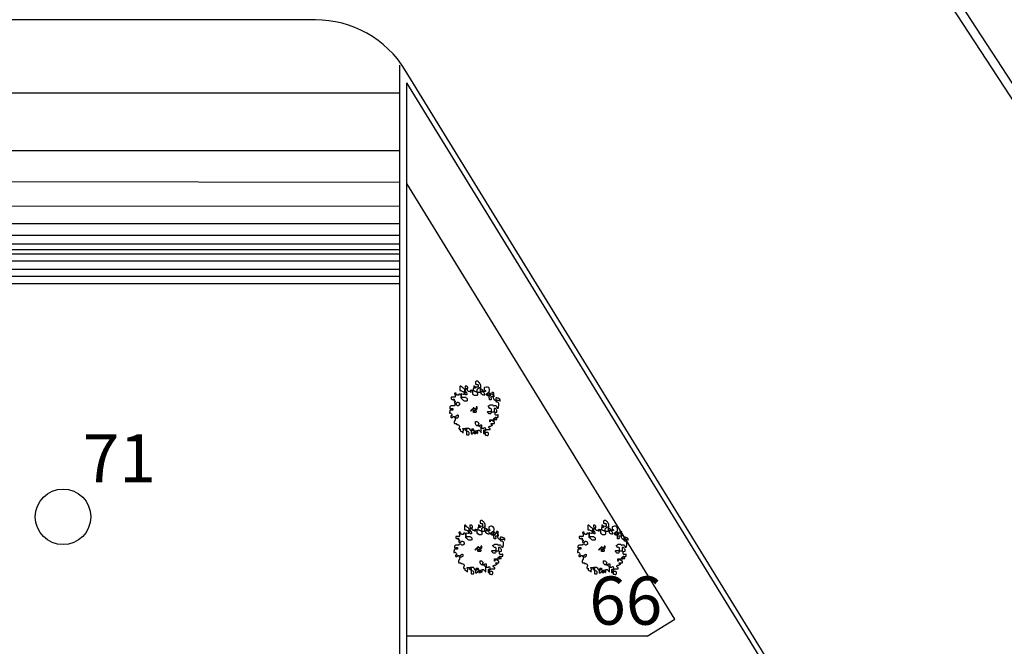
# Model space of a CAD drawing. Units: millimetres. Extents: x 371 to 1226, y 137 to 692.
# Drawn here: x 921 to 949, y 408 to 426 of the extents above; entities that cross this region are included whole.
import ezdxf

# ---------------------------------------------------------------- set-up
doc = ezdxf.new("R2010")
doc.units = ezdxf.units.MM
doc.linetypes.add('ACAD_ISO02W100', pattern=[15, 12, -3])
doc.layers.add('DRENAJES', color=40, linetype='ACAD_ISO02W100', lineweight=30)
doc.styles.add('H', font='stylu.ttf')

# ---------------------------------------------------------------- blocks, each defined once
blk = doc.blocks.new('new block')
at = {"color": 62}
for p, q in [((1472134.584, 352081.851), (1472134.604, 352081.871)), ((1472134.584, 352081.771), (1472134.584, 352081.851)), ((1472134.604, 352081.871), (1472134.624, 352081.871)), ((1472134.624, 352081.871), (1472134.644, 352081.851)), ((1472134.664, 352081.751), (1472134.624, 352081.751)), ((1472134.644, 352081.851), (1472134.644, 352081.771)), ((1472134.644, 352081.771), (1472134.664, 352081.771)), ((1472134.664, 352081.771), (1472134.664, 352081.751)), ((1472134.664, 352081.751), (1472134.704, 352081.751)), ((1472134.724, 352081.691), (1472134.664, 352081.751)), ((1472134.704, 352081.751), (1472134.704, 352081.831)), ((1472134.704, 352081.831), (1472134.824, 352081.831)), ((1472134.824, 352081.831), (1472134.844, 352081.851)), ((1472134.844, 352081.851), (1472134.844, 352082.071)), ((1472134.844, 352082.071), (1472134.944, 352082.071)), ((1472134.944, 352082.071), (1472134.984, 352082.031)), ((1472134.984, 352081.971), (1472134.964, 352081.951)), ((1472134.964, 352081.951), (1472134.964, 352081.891)), ((1472134.964, 352081.891), (1472135.024, 352081.891)), ((1472134.984, 352082.031), (1472134.984, 352081.971)), ((1472135.024, 352081.891), (1472135.024, 352081.911)), ((1472135.024, 352081.911), (1472135.064, 352081.911)), ((1472135.064, 352081.911), (1472135.064, 352081.851)), ((1472135.064, 352081.851), (1472135.084, 352081.831)), ((1472135.084, 352081.831), (1472135.124, 352081.831)), ((1472135.124, 352081.831), (1472135.124, 352081.851)), ((1472135.124, 352081.851), (1472135.144, 352081.851)), ((1472135.144, 352081.851), (1472135.144, 352081.871)), ((1472135.144, 352081.871), (1472135.204, 352081.871)), ((1472135.184, 352081.731), (1472135.164, 352081.731)), ((1472135.164, 352081.731), (1472135.164, 352081.711)), ((1472135.204, 352081.751), (1472135.184, 352081.731)), ((1472135.204, 352081.871), (1472135.204, 352081.751)), ((1472135.324, 352081.851), (1472135.344, 352081.871)), ((1472135.324, 352081.731), (1472135.324, 352081.851)), ((1472135.344, 352081.731), (1472135.324, 352081.731)), ((1472135.344, 352081.871), (1472135.384, 352081.871)), ((1472135.364, 352081.711), (1472135.344, 352081.731)), ((1472135.384, 352082.091), (1472135.444, 352082.151)), ((1472135.384, 352081.871), (1472135.384, 352082.091)), ((1472135.444, 352082.151), (1472135.544, 352082.151)), ((1472135.544, 352082.151), (1472135.564, 352082.131)), ((1472135.564, 352082.091), (1472135.544, 352082.051)), ((1472135.544, 352082.051), (1472135.544, 352081.971)), ((1472135.544, 352081.971), (1472135.644, 352081.971)), ((1472135.564, 352082.131), (1472135.564, 352082.091)), ((1472135.644, 352082.131), (1472135.664, 352082.151)), ((1472135.644, 352081.971), (1472135.644, 352082.131)), ((1472135.664, 352082.151), (1472135.664, 352082.17)), ((1472135.664, 352082.17), (1472135.724, 352082.17)), ((1472135.724, 352082.17), (1472135.784, 352082.19)), ((1472135.784, 352082.19), (1472135.844, 352082.19)), ((1472135.844, 352082.17), (1472135.824, 352082.151)), ((1472135.824, 352082.151), (1472135.824, 352082.111)), ((1472135.824, 352082.111), (1472135.844, 352082.091)), ((1472135.844, 352082.19), (1472135.844, 352082.17)), ((1472135.844, 352082.091), (1472135.884, 352082.051)), ((1472135.884, 352082.051), (1472135.924, 352082.031)), ((1472135.924, 352082.031), (1472136.004, 352082.031)), ((1472135.984, 352081.731), (1472135.964, 352081.711)), ((1472136.004, 352081.751), (1472135.984, 352081.751)), ((1472135.984, 352081.751), (1472135.984, 352081.731)), ((1472136.004, 352082.031), (1472136.004, 352082.091)), ((1472136.004, 352082.091), (1472136.084, 352082.091)), ((1472136.024, 352081.771), (1472136.004, 352081.771)), ((1472136.004, 352081.771), (1472136.004, 352081.751)), ((1472136.064, 352081.811), (1472136.024, 352081.771)), ((1472136.064, 352081.971), (1472136.044, 352081.951)), ((1472136.044, 352081.951), (1472136.044, 352081.891)), ((1472136.044, 352081.891), (1472136.064, 352081.871)), ((1472136.084, 352081.971), (1472136.064, 352081.971)), ((1472136.064, 352081.871), (1472136.104, 352081.871)), ((1472136.084, 352081.811), (1472136.064, 352081.811)), ((1472136.084, 352082.091), (1472136.104, 352082.071)), ((1472136.104, 352081.991), (1472136.084, 352081.971)), ((1472136.104, 352081.831), (1472136.084, 352081.811)), ((1472136.104, 352082.071), (1472136.104, 352081.991)), ((1472136.104, 352081.871), (1472136.104, 352081.831)), ((1472136.144, 352081.771), (1472136.164, 352081.791)), ((1472136.144, 352081.711), (1472136.144, 352081.771)), ((1472136.164, 352081.791), (1472136.164, 352081.811)), ((1472136.164, 352081.811), (1472136.184, 352081.811)), ((1472136.184, 352081.811), (1472136.204, 352081.831)), ((1472136.204, 352081.831), (1472136.264, 352081.831)), ((1472136.264, 352081.831), (1472136.264, 352081.851)), ((1472136.264, 352081.851), (1472136.284, 352081.851)), ((1472136.284, 352081.851), (1472136.284, 352081.831)), ((1472136.284, 352081.831), (1472136.304, 352081.811)), ((1472136.304, 352081.851), (1472136.324, 352081.871)), ((1472136.304, 352081.811), (1472136.304, 352081.851)), ((1472136.324, 352081.871), (1472136.364, 352081.891)), ((1472136.364, 352081.891), (1472136.443, 352081.891)), ((1472136.443, 352081.891), (1472136.483, 352081.871)), ((1472136.483, 352081.871), (1472136.483, 352081.751)), ((1472136.483, 352081.751), (1472136.543, 352081.751)), ((1472136.543, 352081.751), (1472136.543, 352081.691)), ((1472134.145, 352081.511), (1472134.165, 352081.531)), ((1472134.145, 352081.471), (1472134.145, 352081.511)), ((1472134.165, 352081.451), (1472134.145, 352081.471)), ((1472134.145, 352081.092), (1472134.145, 352081.192)), ((1472134.145, 352081.192), (1472134.245, 352081.192)), ((1472134.165, 352081.531), (1472134.425, 352081.531)), ((1472134.225, 352081.392), (1472134.165, 352081.451)), ((1472134.285, 352081.332), (1472134.225, 352081.392)), ((1472134.245, 352081.192), (1472134.265, 352081.172)), ((1472134.265, 352081.172), (1472134.305, 352081.112)), ((1472134.325, 352081.272), (1472134.285, 352081.332)), ((1472134.365, 352081.232), (1472134.325, 352081.272)), ((1472134.345, 352081.172), (1472134.365, 352081.192)), ((1472134.345, 352081.112), (1472134.345, 352081.172)), ((1472134.544, 352081.232), (1472134.365, 352081.232)), ((1472134.365, 352081.192), (1472134.464, 352081.192)), ((1472134.425, 352081.531), (1472134.425, 352081.471)), ((1472134.425, 352081.471), (1472134.444, 352081.451)), ((1472134.444, 352081.451), (1472134.444, 352081.432)), ((1472134.444, 352081.432), (1472134.464, 352081.392)), ((1472134.464, 352081.392), (1472134.484, 352081.352)), ((1472134.464, 352081.192), (1472134.524, 352081.152)), ((1472134.484, 352081.352), (1472134.484, 352081.332)), ((1472134.484, 352081.332), (1472134.504, 352081.312)), ((1472134.504, 352081.312), (1472134.504, 352081.292)), ((1472134.504, 352081.292), (1472134.544, 352081.292)), ((1472134.524, 352081.152), (1472134.524, 352081.132)), ((1472134.524, 352081.132), (1472134.544, 352081.112)), ((1472134.544, 352081.292), (1472134.584, 352081.272)), ((1472134.584, 352081.212), (1472134.544, 352081.232)), ((1472134.584, 352081.272), (1472134.664, 352081.272)), ((1472134.684, 352081.172), (1472134.584, 352081.212)), ((1472134.624, 352081.432), (1472134.624, 352081.451)), ((1472134.624, 352081.451), (1472134.824, 352081.451)), ((1472134.644, 352081.412), (1472134.624, 352081.432)), ((1472134.644, 352081.511), (1472134.644, 352081.591)), ((1472134.644, 352081.591), (1472134.724, 352081.591)), ((1472134.664, 352081.511), (1472134.644, 352081.511)), ((1472134.664, 352081.312), (1472134.644, 352081.412)), ((1472134.664, 352081.491), (1472134.664, 352081.511)), ((1472134.704, 352081.471), (1472134.664, 352081.491)), ((1472134.664, 352081.272), (1472134.664, 352081.312)), ((1472134.684, 352081.092), (1472134.684, 352081.172)), ((1472134.744, 352081.451), (1472134.704, 352081.471)), ((1472134.724, 352081.591), (1472134.724, 352081.691)), ((1472134.904, 352081.451), (1472134.744, 352081.451)), ((1472134.824, 352081.451), (1472134.844, 352081.432)), ((1472134.844, 352081.432), (1472134.844, 352081.152)), ((1472134.844, 352081.152), (1472134.884, 352081.132)), ((1472134.884, 352081.132), (1472134.904, 352081.092)), ((1472134.924, 352081.432), (1472134.904, 352081.451)), ((1472134.984, 352081.372), (1472134.924, 352081.432)), ((1472135.024, 352081.332), (1472134.984, 352081.372)), ((1472135.064, 352081.292), (1472135.024, 352081.332)), ((1472135.084, 352081.252), (1472135.064, 352081.292)), ((1472135.084, 352081.112), (1472135.084, 352081.252)), ((1472135.164, 352081.711), (1472135.144, 352081.711)), ((1472135.144, 352081.711), (1472135.144, 352081.651)), ((1472135.144, 352081.651), (1472135.164, 352081.611)), ((1472135.164, 352081.611), (1472135.184, 352081.571)), ((1472135.184, 352081.571), (1472135.204, 352081.571)), ((1472135.204, 352081.571), (1472135.244, 352081.551)), ((1472135.244, 352081.551), (1472135.324, 352081.551)), ((1472135.324, 352081.551), (1472135.344, 352081.571)), ((1472135.344, 352081.591), (1472135.364, 352081.611)), ((1472135.344, 352081.571), (1472135.344, 352081.591)), ((1472135.384, 352081.691), (1472135.364, 352081.711)), ((1472135.364, 352081.611), (1472135.384, 352081.631)), ((1472135.384, 352081.631), (1472135.384, 352081.691)), ((1472135.964, 352081.691), (1472135.944, 352081.671)), ((1472135.944, 352081.671), (1472135.944, 352081.651)), ((1472135.944, 352081.651), (1472135.964, 352081.651)), ((1472135.964, 352081.711), (1472135.964, 352081.691)), ((1472135.964, 352081.651), (1472135.964, 352081.631)), ((1472135.964, 352081.631), (1472136.084, 352081.631)), ((1472136.084, 352081.631), (1472136.104, 352081.651)), ((1472136.104, 352081.651), (1472136.124, 352081.691)), ((1472136.124, 352081.691), (1472136.144, 352081.711)), ((1472136.543, 352081.691), (1472136.563, 352081.631)), ((1472136.563, 352081.631), (1472136.563, 352081.591)), ((1472136.563, 352081.591), (1472136.603, 352081.571)), ((1472136.603, 352081.571), (1472136.643, 352081.551)), ((1472136.643, 352081.551), (1472136.683, 352081.551)), ((1472136.683, 352081.551), (1472136.683, 352081.571)), ((1472136.683, 352081.571), (1472136.763, 352081.571)), ((1472136.763, 352081.571), (1472136.763, 352081.591)), ((1472136.763, 352081.591), (1472136.823, 352081.591)), ((1472136.783, 352081.172), (1472136.763, 352081.152)), ((1472136.763, 352081.152), (1472136.763, 352080.992)), ((1472136.823, 352081.352), (1472136.783, 352081.352)), ((1472136.783, 352081.352), (1472136.783, 352081.252)), ((1472136.783, 352081.252), (1472136.803, 352081.192)), ((1472136.803, 352081.212), (1472136.783, 352081.192)), ((1472136.783, 352081.192), (1472136.783, 352081.172)), ((1472136.883, 352081.212), (1472136.803, 352081.212)), ((1472136.803, 352081.192), (1472136.803, 352081.172)), ((1472136.803, 352081.172), (1472136.823, 352081.132)), ((1472136.823, 352081.591), (1472136.823, 352081.571)), ((1472136.823, 352081.571), (1472136.843, 352081.571)), ((1472136.843, 352081.511), (1472136.823, 352081.511)), ((1472136.823, 352081.511), (1472136.943, 352081.511)), ((1472136.863, 352081.332), (1472136.823, 352081.352)), ((1472136.823, 352081.132), (1472136.843, 352081.112)), ((1472136.843, 352081.571), (1472136.843, 352081.511)), ((1472136.883, 352081.312), (1472136.863, 352081.332)), ((1472136.923, 352081.312), (1472136.883, 352081.312)), ((1472136.883, 352081.192), (1472136.883, 352081.212)), ((1472136.903, 352081.192), (1472136.883, 352081.192)), ((1472136.903, 352081.172), (1472136.903, 352081.192)), ((1472136.943, 352081.132), (1472136.903, 352081.172)), ((1472136.943, 352081.332), (1472136.923, 352081.312)), ((1472136.943, 352081.511), (1472136.963, 352081.471)), ((1472137.063, 352081.332), (1472136.943, 352081.332)), ((1472136.963, 352081.092), (1472136.943, 352081.132)), ((1472136.963, 352081.471), (1472136.983, 352081.412)), ((1472136.983, 352081.412), (1472137.043, 352081.372)), ((1472137.043, 352081.372), (1472137.063, 352081.332)), ((1472133.845, 352080.513), (1472133.885, 352080.553)), ((1472133.845, 352080.413), (1472133.845, 352080.513)), ((1472133.885, 352080.553), (1472134.025, 352080.553)), ((1472134.025, 352080.553), (1472134.025, 352080.513)), ((1472134.025, 352080.513), (1472134.045, 352080.493)), ((1472134.125, 352080.633), (1472134.145, 352080.653)), ((1472134.145, 352080.633), (1472134.125, 352080.633)), ((1472134.185, 352081.052), (1472134.145, 352081.092)), ((1472134.145, 352080.653), (1472134.225, 352080.653)), ((1472134.145, 352080.613), (1472134.145, 352080.633)), ((1472134.165, 352080.613), (1472134.145, 352080.613)), ((1472134.165, 352080.593), (1472134.165, 352080.613)), ((1472134.185, 352080.573), (1472134.165, 352080.593)), ((1472134.205, 352081.032), (1472134.185, 352081.052)), ((1472134.205, 352080.533), (1472134.185, 352080.573)), ((1472134.285, 352081.032), (1472134.205, 352081.032)), ((1472134.225, 352080.453), (1472134.205, 352080.533)), ((1472134.225, 352080.653), (1472134.245, 352080.593)), ((1472134.245, 352080.593), (1472134.245, 352080.553)), ((1472134.245, 352080.553), (1472134.265, 352080.533)), ((1472134.265, 352080.533), (1472134.285, 352080.573)), ((1472134.305, 352081.052), (1472134.285, 352081.032)), ((1472134.285, 352080.673), (1472134.325, 352080.693)), ((1472134.285, 352080.573), (1472134.285, 352080.673)), ((1472134.305, 352081.112), (1472134.325, 352081.092)), ((1472134.425, 352081.052), (1472134.305, 352081.052)), ((1472134.325, 352081.092), (1472134.345, 352081.112)), ((1472134.325, 352080.693), (1472134.385, 352080.693)), ((1472134.385, 352080.693), (1472134.444, 352080.633)), ((1472134.405, 352080.852), (1472134.425, 352080.872)), ((1472134.405, 352080.832), (1472134.405, 352080.852)), ((1472134.425, 352080.792), (1472134.405, 352080.832)), ((1472134.444, 352081.032), (1472134.425, 352081.052)), ((1472134.425, 352080.872), (1472134.464, 352080.872)), ((1472134.425, 352080.712), (1472134.425, 352080.792)), ((1472134.444, 352080.712), (1472134.425, 352080.712)), ((1472134.484, 352080.992), (1472134.444, 352081.032)), ((1472134.464, 352080.952), (1472134.444, 352080.972)), ((1472134.444, 352080.972), (1472134.484, 352080.972)), ((1472134.464, 352080.732), (1472134.444, 352080.712)), ((1472134.444, 352080.633), (1472134.464, 352080.613)), ((1472134.484, 352080.932), (1472134.464, 352080.952)), ((1472134.464, 352080.872), (1472134.484, 352080.852)), ((1472134.624, 352080.732), (1472134.464, 352080.732)), ((1472134.464, 352080.613), (1472134.464, 352080.593)), ((1472134.464, 352080.593), (1472134.484, 352080.553)), ((1472134.484, 352080.972), (1472134.484, 352080.992)), ((1472134.504, 352080.892), (1472134.484, 352080.932)), ((1472134.484, 352080.852), (1472134.504, 352080.832)), ((1472134.484, 352080.553), (1472134.484, 352080.513)), ((1472134.484, 352080.513), (1472134.504, 352080.493)), ((1472134.524, 352080.872), (1472134.504, 352080.892)), ((1472134.504, 352080.832), (1472134.524, 352080.832)), ((1472134.524, 352080.832), (1472134.524, 352080.872)), ((1472134.544, 352081.112), (1472134.564, 352081.112)), ((1472134.564, 352081.112), (1472134.604, 352081.092)), ((1472134.604, 352081.092), (1472134.684, 352081.092)), ((1472134.684, 352080.693), (1472134.624, 352080.732)), ((1472134.744, 352080.613), (1472134.684, 352080.693)), ((1472134.744, 352080.473), (1472134.744, 352080.613)), ((1472134.904, 352081.092), (1472134.944, 352081.072)), ((1472134.944, 352081.072), (1472135.064, 352081.072)), ((1472135.064, 352081.072), (1472135.084, 352081.112)), ((1472135.444, 352080.453), (1472135.444, 352080.513)), ((1472135.444, 352080.513), (1472135.584, 352080.513)), ((1472135.504, 352080.653), (1472135.504, 352080.693)), ((1472135.504, 352080.693), (1472135.524, 352080.693)), ((1472135.544, 352080.613), (1472135.504, 352080.653)), ((1472135.524, 352080.693), (1472135.524, 352080.633)), ((1472135.524, 352080.633), (1472135.544, 352080.613)), ((1472135.544, 352080.653), (1472135.544, 352080.732)), ((1472135.544, 352080.732), (1472135.564, 352080.732)), ((1472135.564, 352080.653), (1472135.544, 352080.653)), ((1472135.564, 352080.593), (1472135.544, 352080.613)), ((1472135.544, 352080.613), (1472135.544, 352080.593)), ((1472135.544, 352080.593), (1472135.564, 352080.573)), ((1472135.564, 352080.732), (1472135.564, 352080.752)), ((1472135.564, 352080.752), (1472135.564, 352080.732)), ((1472135.564, 352080.732), (1472135.584, 352080.732)), ((1472135.584, 352080.593), (1472135.564, 352080.593)), ((1472135.564, 352080.573), (1472135.584, 352080.553)), ((1472135.584, 352080.732), (1472135.604, 352080.752)), ((1472135.584, 352080.513), (1472135.584, 352080.593)), ((1472135.604, 352080.513), (1472135.584, 352080.493)), ((1472135.604, 352080.792), (1472135.624, 352080.812)), ((1472135.604, 352080.752), (1472135.604, 352080.792)), ((1472135.624, 352080.553), (1472135.604, 352080.513)), ((1472135.624, 352080.812), (1472135.644, 352080.832)), ((1472135.644, 352080.792), (1472135.624, 352080.772)), ((1472135.624, 352080.772), (1472135.624, 352080.693)), ((1472135.624, 352080.693), (1472135.644, 352080.673)), ((1472135.644, 352080.593), (1472135.624, 352080.553)), ((1472135.644, 352080.832), (1472135.664, 352080.852)), ((1472135.684, 352080.832), (1472135.644, 352080.792)), ((1472135.644, 352080.673), (1472135.704, 352080.673)), ((1472135.704, 352080.613), (1472135.644, 352080.613)), ((1472135.644, 352080.613), (1472135.644, 352080.593)), ((1472135.664, 352080.852), (1472135.684, 352080.852)), ((1472135.684, 352080.852), (1472135.704, 352080.872)), ((1472135.704, 352080.872), (1472135.684, 352080.852)), ((1472135.684, 352080.852), (1472135.684, 352080.832)), ((1472135.684, 352080.513), (1472135.684, 352080.593)), ((1472135.684, 352080.593), (1472135.704, 352080.593)), ((1472135.704, 352080.493), (1472135.684, 352080.513)), ((1472135.704, 352080.673), (1472135.724, 352080.693)), ((1472135.704, 352080.593), (1472135.704, 352080.613)), ((1472135.724, 352080.712), (1472135.744, 352080.732)), ((1472135.724, 352080.693), (1472135.724, 352080.712)), ((1472135.744, 352080.732), (1472135.744, 352080.693)), ((1472135.744, 352080.693), (1472135.764, 352080.673)), ((1472135.764, 352080.513), (1472135.744, 352080.513)), ((1472135.744, 352080.513), (1472135.744, 352080.493)), ((1472135.764, 352080.673), (1472135.764, 352080.513)), ((1472136.503, 352080.553), (1472136.364, 352080.553)), ((1472136.364, 352080.553), (1472136.364, 352080.473)), ((1472136.543, 352080.533), (1472136.503, 352080.553)), ((1472136.583, 352080.513), (1472136.543, 352080.533)), ((1472136.603, 352080.493), (1472136.583, 352080.513)), ((1472136.763, 352080.992), (1472136.783, 352080.972)), ((1472136.783, 352080.972), (1472136.803, 352080.952)), ((1472136.803, 352080.952), (1472136.863, 352080.912)), ((1472136.863, 352080.812), (1472136.823, 352080.772)), ((1472136.823, 352080.772), (1472136.823, 352080.693)), ((1472136.823, 352080.693), (1472136.843, 352080.673)), ((1472136.843, 352081.112), (1472137.163, 352081.112)), ((1472136.843, 352080.673), (1472136.923, 352080.673)), ((1472136.863, 352080.912), (1472136.903, 352080.892)), ((1472136.903, 352080.832), (1472136.863, 352080.812)), ((1472136.903, 352080.892), (1472136.943, 352080.852)), ((1472136.943, 352080.832), (1472136.903, 352080.832)), ((1472136.923, 352080.772), (1472136.943, 352080.792)), ((1472136.923, 352080.673), (1472136.923, 352080.772)), ((1472136.943, 352080.852), (1472136.943, 352080.832)), ((1472136.943, 352080.792), (1472136.963, 352080.792)), ((1472136.963, 352080.613), (1472136.943, 352080.613)), ((1472136.943, 352080.613), (1472136.943, 352080.553)), ((1472136.943, 352080.553), (1472136.963, 352080.533)), ((1472136.983, 352081.052), (1472136.963, 352081.092)), ((1472136.963, 352080.812), (1472136.983, 352080.832)), ((1472136.963, 352080.792), (1472136.963, 352080.812)), ((1472136.983, 352080.633), (1472136.963, 352080.613)), ((1472136.963, 352080.533), (1472136.983, 352080.513)), ((1472137.003, 352080.992), (1472136.983, 352081.052)), ((1472136.983, 352080.832), (1472137.123, 352080.832)), ((1472137.003, 352080.653), (1472136.983, 352080.633)), ((1472136.983, 352080.513), (1472137.023, 352080.493)), ((1472137.043, 352080.972), (1472137.003, 352080.992)), ((1472137.023, 352080.653), (1472137.003, 352080.653)), ((1472137.083, 352080.712), (1472137.023, 352080.712)), ((1472137.023, 352080.712), (1472137.023, 352080.673)), ((1472137.023, 352080.673), (1472137.043, 352080.653)), ((1472137.043, 352080.593), (1472137.023, 352080.653)), ((1472137.063, 352080.952), (1472137.043, 352080.972)), ((1472137.043, 352080.653), (1472137.083, 352080.633)), ((1472137.043, 352080.553), (1472137.043, 352080.593)), ((1472137.063, 352080.533), (1472137.043, 352080.553)), ((1472137.143, 352080.952), (1472137.063, 352080.952)), ((1472137.103, 352080.533), (1472137.063, 352080.533)), ((1472137.123, 352080.752), (1472137.083, 352080.712)), ((1472137.083, 352080.633), (1472137.103, 352080.633)), ((1472137.103, 352080.633), (1472137.103, 352080.533)), ((1472137.123, 352080.832), (1472137.123, 352080.752)), ((1472137.183, 352080.972), (1472137.143, 352080.952)), ((1472137.163, 352081.112), (1472137.183, 352081.092)), ((1472137.183, 352081.092), (1472137.183, 352080.972)), ((1472133.885, 352080.373), (1472133.845, 352080.413)), ((1472133.925, 352080.353), (1472133.885, 352080.373)), ((1472133.945, 352080.313), (1472133.925, 352080.353)), ((1472134.005, 352080.293), (1472133.945, 352080.313)), ((1472134.045, 352080.253), (1472134.005, 352080.293)), ((1472134.045, 352080.493), (1472134.045, 352080.413)), ((1472134.045, 352080.413), (1472134.065, 352080.393)), ((1472134.105, 352080.233), (1472134.045, 352080.253)), ((1472134.065, 352080.393), (1472134.225, 352080.393)), ((1472134.225, 352080.233), (1472134.105, 352080.233)), ((1472134.205, 352079.874), (1472134.245, 352079.993)), ((1472134.225, 352080.393), (1472134.225, 352080.453)), ((1472134.245, 352080.253), (1472134.225, 352080.233)), ((1472134.285, 352080.333), (1472134.245, 352080.293)), ((1472134.245, 352080.293), (1472134.245, 352080.253)), ((1472134.245, 352079.993), (1472134.265, 352080.013)), ((1472134.265, 352080.013), (1472134.365, 352080.013)), ((1472134.305, 352080.393), (1472134.285, 352080.373)), ((1472134.285, 352080.373), (1472134.285, 352080.333)), ((1472134.365, 352080.453), (1472134.305, 352080.393)), ((1472134.325, 352080.213), (1472134.325, 352080.273)), ((1472134.325, 352080.273), (1472134.544, 352080.273)), ((1472134.345, 352080.193), (1472134.325, 352080.213)), ((1472134.365, 352080.153), (1472134.345, 352080.193)), ((1472134.484, 352080.453), (1472134.365, 352080.453)), ((1472134.385, 352080.113), (1472134.365, 352080.153)), ((1472134.365, 352080.013), (1472134.385, 352079.993)), ((1472134.425, 352080.073), (1472134.385, 352080.113)), ((1472134.385, 352079.993), (1472134.405, 352079.974)), ((1472134.405, 352079.974), (1472134.405, 352079.954)), ((1472134.405, 352079.954), (1472134.425, 352079.954)), ((1472134.464, 352080.053), (1472134.425, 352080.073)), ((1472134.425, 352079.954), (1472134.425, 352079.934)), ((1472134.425, 352079.934), (1472134.484, 352079.934)), ((1472134.464, 352080.173), (1472134.444, 352080.173)), ((1472134.444, 352080.173), (1472134.444, 352080.113)), ((1472134.444, 352080.113), (1472134.484, 352080.073)), ((1472134.484, 352080.153), (1472134.464, 352080.173)), ((1472134.484, 352080.073), (1472134.464, 352080.053)), ((1472134.524, 352080.433), (1472134.484, 352080.453)), ((1472134.504, 352080.173), (1472134.484, 352080.133)), ((1472134.484, 352079.934), (1472134.484, 352080.153)), ((1472134.484, 352080.133), (1472134.484, 352080.073)), ((1472134.484, 352080.073), (1472134.544, 352080.033)), ((1472134.504, 352080.493), (1472134.544, 352080.473)), ((1472134.524, 352080.193), (1472134.504, 352080.173)), ((1472134.544, 352080.433), (1472134.524, 352080.433)), ((1472134.624, 352080.193), (1472134.524, 352080.193)), ((1472134.544, 352080.473), (1472134.564, 352080.453)), ((1472134.544, 352080.273), (1472134.544, 352080.433)), ((1472134.544, 352080.033), (1472134.584, 352080.013)), ((1472134.564, 352080.453), (1472134.584, 352080.433)), ((1472134.584, 352080.433), (1472134.704, 352080.433)), ((1472134.584, 352080.013), (1472134.624, 352079.993)), ((1472134.624, 352080.173), (1472134.624, 352080.193)), ((1472134.644, 352080.173), (1472134.624, 352080.173)), ((1472134.624, 352079.993), (1472134.684, 352079.993)), ((1472134.644, 352080.153), (1472134.644, 352080.173)), ((1472134.664, 352080.133), (1472134.644, 352080.153)), ((1472134.684, 352080.113), (1472134.664, 352080.133)), ((1472134.684, 352080.073), (1472134.684, 352080.113)), ((1472134.704, 352080.033), (1472134.684, 352080.073)), ((1472134.684, 352079.993), (1472134.704, 352079.974)), ((1472134.704, 352080.433), (1472134.744, 352080.473)), ((1472134.704, 352079.974), (1472134.704, 352080.033)), ((1472135.564, 352080.453), (1472135.444, 352080.453)), ((1472135.584, 352080.473), (1472135.564, 352080.453)), ((1472135.584, 352080.493), (1472135.584, 352080.473)), ((1472135.744, 352080.493), (1472135.704, 352080.493)), ((1472136.364, 352080.473), (1472136.384, 352080.433)), ((1472136.384, 352080.433), (1472136.424, 352080.393)), ((1472136.424, 352080.393), (1472136.443, 352080.393)), ((1472136.443, 352080.393), (1472136.443, 352080.373)), ((1472136.443, 352080.373), (1472136.463, 352080.373)), ((1472136.463, 352080.373), (1472136.483, 352080.353)), ((1472136.483, 352080.353), (1472136.523, 352080.353)), ((1472136.523, 352080.373), (1472136.543, 352080.393)), ((1472136.523, 352080.353), (1472136.523, 352080.373)), ((1472136.543, 352080.393), (1472136.623, 352080.393)), ((1472136.583, 352080.253), (1472136.563, 352080.253)), ((1472136.563, 352080.253), (1472136.563, 352080.173)), ((1472136.563, 352080.173), (1472136.743, 352080.173)), ((1472136.603, 352080.273), (1472136.583, 352080.273)), ((1472136.583, 352080.273), (1472136.583, 352080.253)), ((1472136.623, 352080.473), (1472136.603, 352080.493)), ((1472136.623, 352080.293), (1472136.603, 352080.273)), ((1472136.623, 352080.353), (1472136.623, 352080.473)), ((1472136.623, 352080.393), (1472136.623, 352080.293)), ((1472136.663, 352080.293), (1472136.623, 352080.353)), ((1472136.703, 352080.253), (1472136.663, 352080.293)), ((1472136.743, 352080.193), (1472136.703, 352080.253)), ((1472136.763, 352080.033), (1472136.723, 352079.993)), ((1472136.723, 352079.993), (1472136.743, 352079.954)), ((1472137.063, 352080.193), (1472136.743, 352080.193)), ((1472136.743, 352080.173), (1472136.743, 352080.193)), ((1472136.743, 352080.193), (1472136.763, 352080.193)), ((1472136.743, 352079.954), (1472136.783, 352079.934)), ((1472136.763, 352080.193), (1472136.763, 352080.033)), ((1472136.783, 352079.934), (1472136.863, 352079.934)), ((1472136.863, 352079.934), (1472136.883, 352079.954)), ((1472136.883, 352079.954), (1472136.903, 352079.974)), ((1472136.943, 352079.954), (1472136.883, 352079.914)), ((1472136.883, 352079.914), (1472136.883, 352079.874)), ((1472136.923, 352080.413), (1472136.903, 352080.393)), ((1472136.903, 352080.393), (1472136.903, 352080.333)), ((1472136.903, 352080.333), (1472136.923, 352080.313)), ((1472136.903, 352080.033), (1472136.923, 352080.053)), ((1472136.903, 352079.974), (1472136.903, 352080.033)), ((1472136.943, 352080.473), (1472136.923, 352080.493)), ((1472136.923, 352080.493), (1472136.923, 352080.413)), ((1472136.923, 352080.313), (1472136.923, 352080.293)), ((1472136.923, 352080.293), (1472136.963, 352080.273)), ((1472136.923, 352080.053), (1472137.103, 352080.053)), ((1472136.963, 352080.413), (1472136.943, 352080.473)), ((1472136.983, 352079.974), (1472136.943, 352079.954)), ((1472137.063, 352080.413), (1472136.963, 352080.413)), ((1472136.963, 352080.273), (1472136.983, 352080.253)), ((1472136.983, 352080.253), (1472137.023, 352080.233)), ((1472137.003, 352079.993), (1472136.983, 352079.974)), ((1472137.043, 352079.993), (1472137.003, 352079.993)), ((1472137.023, 352080.493), (1472137.063, 352080.493)), ((1472137.023, 352080.233), (1472137.063, 352080.193)), ((1472137.043, 352079.794), (1472137.043, 352079.993)), ((1472137.063, 352079.954), (1472137.043, 352079.954)), ((1472137.043, 352079.954), (1472137.183, 352079.954)), ((1472137.063, 352080.493), (1472137.083, 352080.473)), ((1472137.083, 352080.433), (1472137.063, 352080.413)), ((1472137.083, 352079.974), (1472137.063, 352079.954)), ((1472137.083, 352080.473), (1472137.103, 352080.453)), ((1472137.103, 352080.433), (1472137.083, 352080.433)), ((1472137.103, 352079.993), (1472137.083, 352079.974)), ((1472137.103, 352080.453), (1472137.103, 352080.433)), ((1472137.103, 352080.053), (1472137.103, 352079.993)), ((1472137.183, 352079.954), (1472137.203, 352079.934)), ((1472137.203, 352079.934), (1472137.203, 352079.874)), ((1472134.205, 352079.814), (1472134.205, 352079.874)), ((1472134.245, 352079.734), (1472134.205, 352079.814)), ((1472134.305, 352079.694), (1472134.245, 352079.734)), ((1472134.345, 352079.674), (1472134.305, 352079.694)), ((1472134.425, 352079.674), (1472134.345, 352079.674)), ((1472134.484, 352079.694), (1472134.425, 352079.674)), ((1472134.504, 352079.694), (1472134.484, 352079.694)), ((1472134.524, 352079.714), (1472134.504, 352079.694)), ((1472134.544, 352079.754), (1472134.524, 352079.714)), ((1472134.564, 352079.754), (1472134.544, 352079.754)), ((1472134.544, 352079.454), (1472134.544, 352079.534)), ((1472134.544, 352079.534), (1472134.624, 352079.534)), ((1472134.564, 352079.414), (1472134.544, 352079.454)), ((1472134.584, 352079.774), (1472134.564, 352079.754)), ((1472134.684, 352079.414), (1472134.564, 352079.414)), ((1472134.604, 352079.834), (1472134.584, 352079.814)), ((1472134.584, 352079.794), (1472134.584, 352079.814)), ((1472134.584, 352079.814), (1472134.664, 352079.814)), ((1472134.584, 352079.814), (1472134.584, 352079.774)), ((1472134.644, 352079.794), (1472134.584, 352079.794)), ((1472134.584, 352079.694), (1472134.604, 352079.714)), ((1472134.584, 352079.674), (1472134.584, 352079.694)), ((1472134.604, 352079.654), (1472134.584, 352079.674)), ((1472134.624, 352079.874), (1472134.604, 352079.834)), ((1472134.604, 352079.714), (1472134.704, 352079.714)), ((1472134.604, 352079.614), (1472134.604, 352079.654)), ((1472134.624, 352079.614), (1472134.604, 352079.614)), ((1472134.704, 352079.874), (1472134.624, 352079.874)), ((1472134.644, 352079.594), (1472134.624, 352079.614)), ((1472134.624, 352079.534), (1472134.664, 352079.514)), ((1472134.764, 352079.814), (1472134.644, 352079.814)), ((1472134.644, 352079.814), (1472134.644, 352079.794)), ((1472134.704, 352079.594), (1472134.644, 352079.594)), ((1472134.664, 352079.814), (1472134.684, 352079.794)), ((1472134.664, 352079.514), (1472134.684, 352079.454)), ((1472134.684, 352079.794), (1472134.724, 352079.794)), ((1472134.684, 352079.454), (1472134.724, 352079.434)), ((1472134.704, 352079.434), (1472134.684, 352079.414)), ((1472134.724, 352079.854), (1472134.704, 352079.874)), ((1472134.704, 352079.714), (1472134.704, 352079.694)), ((1472134.704, 352079.694), (1472134.724, 352079.674)), ((1472134.724, 352079.614), (1472134.704, 352079.594)), ((1472134.904, 352079.434), (1472134.704, 352079.434)), ((1472134.724, 352079.794), (1472134.724, 352079.854)), ((1472134.784, 352079.674), (1472134.724, 352079.614)), ((1472134.724, 352079.674), (1472134.764, 352079.674)), ((1472134.724, 352079.434), (1472134.744, 352079.414)), ((1472134.744, 352079.414), (1472134.824, 352079.414)), ((1472134.764, 352079.674), (1472134.764, 352079.814)), ((1472134.804, 352079.694), (1472134.784, 352079.674)), ((1472134.904, 352079.694), (1472134.804, 352079.694)), ((1472134.824, 352079.414), (1472134.824, 352079.594)), ((1472134.824, 352079.594), (1472134.864, 352079.594)), ((1472134.864, 352079.594), (1472134.944, 352079.574)), ((1472134.884, 352079.274), (1472134.904, 352079.294)), ((1472134.884, 352079.215), (1472134.884, 352079.274)), ((1472134.924, 352079.674), (1472134.904, 352079.694)), ((1472134.944, 352079.414), (1472134.904, 352079.434)), ((1472134.904, 352079.294), (1472135.064, 352079.294)), ((1472134.984, 352079.674), (1472134.924, 352079.674)), ((1472134.944, 352079.574), (1472134.984, 352079.574)), ((1472134.964, 352079.414), (1472134.944, 352079.414)), ((1472135.004, 352079.394), (1472134.964, 352079.414)), ((1472135.004, 352079.654), (1472134.984, 352079.674)), ((1472134.984, 352079.574), (1472135.004, 352079.594)), ((1472135.004, 352079.594), (1472135.004, 352079.654)), ((1472135.044, 352079.334), (1472135.004, 352079.394)), ((1472135.064, 352079.314), (1472135.044, 352079.334)), ((1472135.064, 352079.294), (1472135.064, 352079.314)), ((1472135.344, 352079.654), (1472135.324, 352079.634)), ((1472135.324, 352079.634), (1472135.324, 352079.494)), ((1472135.324, 352079.494), (1472135.344, 352079.474)), ((1472135.364, 352079.694), (1472135.344, 352079.654)), ((1472135.344, 352079.474), (1472135.384, 352079.454)), ((1472135.384, 352079.714), (1472135.364, 352079.694)), ((1472135.384, 352079.414), (1472135.364, 352079.394)), ((1472135.364, 352079.394), (1472135.364, 352079.294)), ((1472135.364, 352079.294), (1472135.384, 352079.274)), ((1472135.424, 352079.754), (1472135.384, 352079.754)), ((1472135.384, 352079.754), (1472135.384, 352079.714)), ((1472135.384, 352079.454), (1472135.404, 352079.434)), ((1472135.404, 352079.434), (1472135.384, 352079.414)), ((1472135.384, 352079.274), (1472135.424, 352079.255)), ((1472135.524, 352079.674), (1472135.424, 352079.754)), ((1472135.544, 352079.654), (1472135.524, 352079.674)), ((1472135.544, 352079.594), (1472135.544, 352079.654)), ((1472135.564, 352079.574), (1472135.544, 352079.594)), ((1472135.544, 352079.314), (1472135.544, 352079.394)), ((1472135.544, 352079.394), (1472135.764, 352079.394)), ((1472135.564, 352079.294), (1472135.544, 352079.314)), ((1472135.584, 352079.554), (1472135.564, 352079.574)), ((1472135.584, 352079.274), (1472135.564, 352079.294)), ((1472135.744, 352079.554), (1472135.584, 352079.554)), ((1472135.624, 352079.255), (1472135.584, 352079.274)), ((1472135.744, 352079.814), (1472135.724, 352079.794)), ((1472135.724, 352079.794), (1472135.724, 352079.634)), ((1472135.724, 352079.634), (1472135.744, 352079.614)), ((1472135.784, 352079.814), (1472135.744, 352079.814)), ((1472135.744, 352079.614), (1472135.744, 352079.554)), ((1472135.764, 352079.554), (1472135.744, 352079.554)), ((1472135.744, 352079.554), (1472135.784, 352079.554)), ((1472135.764, 352079.394), (1472135.764, 352079.554)), ((1472135.784, 352079.294), (1472135.764, 352079.215)), ((1472135.804, 352079.794), (1472135.784, 352079.814)), ((1472135.784, 352079.554), (1472135.824, 352079.574)), ((1472135.924, 352079.334), (1472135.784, 352079.334)), ((1472135.784, 352079.334), (1472135.784, 352079.294)), ((1472135.824, 352079.774), (1472135.804, 352079.794)), ((1472135.864, 352079.754), (1472135.824, 352079.774)), ((1472135.824, 352079.574), (1472135.864, 352079.594)), ((1472135.884, 352079.714), (1472135.864, 352079.754)), ((1472135.864, 352079.594), (1472135.884, 352079.614)), ((1472135.884, 352079.614), (1472135.884, 352079.714)), ((1472135.964, 352079.294), (1472135.924, 352079.334)), ((1472135.964, 352079.155), (1472135.964, 352079.294)), ((1472136.144, 352079.394), (1472136.104, 352079.314)), ((1472136.104, 352079.334), (1472136.124, 352079.354)), ((1472136.104, 352079.294), (1472136.104, 352079.334)), ((1472136.104, 352079.314), (1472136.104, 352079.235)), ((1472136.124, 352079.255), (1472136.104, 352079.294)), ((1472136.124, 352079.354), (1472136.224, 352079.354)), ((1472136.164, 352079.414), (1472136.144, 352079.394)), ((1472136.204, 352079.414), (1472136.164, 352079.414)), ((1472136.224, 352079.394), (1472136.204, 352079.414)), ((1472136.224, 352079.354), (1472136.224, 352079.394)), ((1472136.244, 352079.354), (1472136.224, 352079.334)), ((1472136.224, 352079.334), (1472136.224, 352079.235)), ((1472136.384, 352079.654), (1472136.244, 352079.654)), ((1472136.244, 352079.654), (1472136.244, 352079.354)), ((1472136.304, 352079.614), (1472136.324, 352079.634)), ((1472136.304, 352079.514), (1472136.304, 352079.614)), ((1472136.324, 352079.494), (1472136.304, 352079.514)), ((1472136.324, 352079.634), (1472136.384, 352079.634)), ((1472136.324, 352079.474), (1472136.324, 352079.494)), ((1472136.344, 352079.454), (1472136.324, 352079.474)), ((1472136.364, 352079.434), (1472136.344, 352079.454)), ((1472136.364, 352079.414), (1472136.364, 352079.434)), ((1472136.384, 352079.394), (1472136.364, 352079.414)), ((1472136.384, 352079.634), (1472136.384, 352079.654)), ((1472136.384, 352079.374), (1472136.384, 352079.394)), ((1472136.483, 352079.374), (1472136.384, 352079.374)), ((1472136.543, 352079.574), (1472136.483, 352079.574)), ((1472136.483, 352079.574), (1472136.483, 352079.374)), ((1472136.543, 352079.554), (1472136.543, 352079.574)), ((1472136.563, 352079.514), (1472136.543, 352079.554)), ((1472136.563, 352079.494), (1472136.563, 352079.514)), ((1472136.583, 352079.494), (1472136.563, 352079.494)), ((1472136.603, 352079.514), (1472136.583, 352079.514)), ((1472136.583, 352079.514), (1472136.583, 352079.494)), ((1472136.623, 352079.574), (1472136.603, 352079.554)), ((1472136.603, 352079.554), (1472136.603, 352079.514)), ((1472136.643, 352079.594), (1472136.623, 352079.574)), ((1472136.663, 352079.714), (1472136.643, 352079.654)), ((1472136.643, 352079.654), (1472136.643, 352079.594)), ((1472136.683, 352079.734), (1472136.663, 352079.714)), ((1472136.723, 352079.734), (1472136.683, 352079.734)), ((1472136.743, 352079.714), (1472136.723, 352079.734)), ((1472136.763, 352079.714), (1472136.743, 352079.714)), ((1472136.763, 352079.674), (1472136.763, 352079.714)), ((1472136.783, 352079.654), (1472136.763, 352079.674)), ((1472136.803, 352079.634), (1472136.783, 352079.654)), ((1472136.863, 352079.634), (1472136.803, 352079.634)), ((1472136.883, 352079.874), (1472136.863, 352079.834)), ((1472136.863, 352079.834), (1472136.863, 352079.634)), ((1472137.083, 352079.754), (1472137.043, 352079.794)), ((1472137.163, 352079.754), (1472137.083, 352079.754)), ((1472137.203, 352079.774), (1472137.163, 352079.754)), ((1472137.203, 352079.874), (1472137.223, 352079.834)), ((1472137.223, 352079.794), (1472137.203, 352079.794)), ((1472137.203, 352079.794), (1472137.203, 352079.774)), ((1472137.223, 352079.834), (1472137.223, 352079.794)), ((1472134.904, 352079.175), (1472134.884, 352079.215)), ((1472134.904, 352079.135), (1472134.904, 352079.175)), ((1472134.924, 352079.095), (1472134.904, 352079.135)), ((1472134.944, 352079.055), (1472134.924, 352079.095)), ((1472134.964, 352079.035), (1472134.944, 352079.055)), ((1472134.984, 352079.035), (1472134.964, 352079.035)), ((1472135.004, 352079.015), (1472134.984, 352079.035)), ((1472135.084, 352079.015), (1472135.004, 352079.015)), ((1472135.044, 352079.235), (1472135.024, 352079.195)), ((1472135.024, 352079.195), (1472135.024, 352079.075)), ((1472135.024, 352079.075), (1472135.064, 352079.035)), ((1472135.064, 352079.255), (1472135.044, 352079.235)), ((1472135.144, 352079.255), (1472135.064, 352079.255)), ((1472135.064, 352079.035), (1472135.084, 352079.035)), ((1472135.084, 352079.035), (1472135.084, 352079.015)), ((1472135.144, 352079.155), (1472135.144, 352079.255)), ((1472135.184, 352079.115), (1472135.144, 352079.155)), ((1472135.244, 352079.095), (1472135.184, 352079.115)), ((1472135.384, 352079.095), (1472135.244, 352079.095)), ((1472135.404, 352079.115), (1472135.384, 352079.095)), ((1472135.504, 352079.115), (1472135.404, 352079.115)), ((1472135.424, 352079.255), (1472135.484, 352079.215)), ((1472135.484, 352079.215), (1472135.524, 352079.195)), ((1472135.524, 352079.135), (1472135.504, 352079.115)), ((1472135.524, 352079.195), (1472135.524, 352079.135)), ((1472135.664, 352079.215), (1472135.624, 352079.255)), ((1472135.764, 352079.215), (1472135.664, 352079.215)), ((1472135.944, 352079.135), (1472135.944, 352079.155)), ((1472135.944, 352079.155), (1472135.964, 352079.155)), ((1472136.084, 352079.135), (1472135.944, 352079.135)), ((1472135.964, 352079.155), (1472135.984, 352079.135)), ((1472135.984, 352079.135), (1472135.964, 352079.155)), ((1472136.104, 352079.235), (1472136.084, 352079.195)), ((1472136.084, 352079.195), (1472136.084, 352079.135)), ((1472136.144, 352079.235), (1472136.124, 352079.255)), ((1472136.224, 352079.235), (1472136.144, 352079.235))]:
    blk.add_line(p, q, dxfattribs=at)

msp = doc.modelspace()

# ---------------------------------------------------------------- linework, layer by layer
at = {"lineweight": -3}
for p, q in [((900.829, 497.865), (987.87, 364.241)), ((925.416, 460.579), (988.08, 364.378)), ((929.147, 426.266), (901.798, 426.266)), ((931.548, 407.466), (931.548, 424.982)), ((942.466, 407.345), (931.702, 424.838)), ((942.338, 407.266), (931.748, 424.478)), ((931.748, 407.466), (931.748, 424.478)), ((931.548, 424.181), (901.756, 424.181)), ((931.548, 422.544), (901.756, 422.544)), ((931.548, 421.647), (901.756, 421.69)), ((939.357, 409.248), (931.748, 421.616)), ((931.548, 420.971), (901.756, 420.958)), ((931.548, 420.47), (901.756, 420.47)), ((931.548, 420.145), (901.756, 420.145)), ((931.548, 419.901), (901.88, 419.901)), ((931.548, 419.616), (901.756, 419.616)), ((931.548, 419.738), (901.88, 419.738)), ((931.548, 419.413), (901.756, 419.413)), ((931.548, 419.18), (901.756, 419.18)), ((931.548, 418.977), (901.756, 418.977)), ((931.548, 418.773), (901.756, 418.773)), ((938.574, 408.766), (939.357, 409.248)), ((938.574, 408.766), (931.748, 408.766))]:
    msp.add_line(p, q, dxfattribs=at)
msp.add_circle((921.979, 412.157), 0.789)
msp.add_arc((929.147, 423.266), 3, 31.6038, 90, dxfattribs=at)

# ---------------------------------------------------------------- block references
at = {"color": 62, "lineweight": -3, "xscale": -0.4550336997306204, "yscale": 0.4550336997306204, "zscale": 0.4550336997306141, "rotation": 90}
for p in [(161142.215, 670286.516), (161142.343, 670282.566), (161145.852, 670282.566)]:
    msp.add_blockref('new block', p, dxfattribs=at)

# ---------------------------------------------------------------- texts
at = {"layer": 'DRENAJES', "ltscale": 0.15, "style": 'H'}
for s, p in [('71', (922.543, 413.135)), ('66', (936.93, 409.095))]:
    msp.add_text(s, height=1.368, dxfattribs=at).set_placement(p)

doc.saveas('drawing.dxf')
